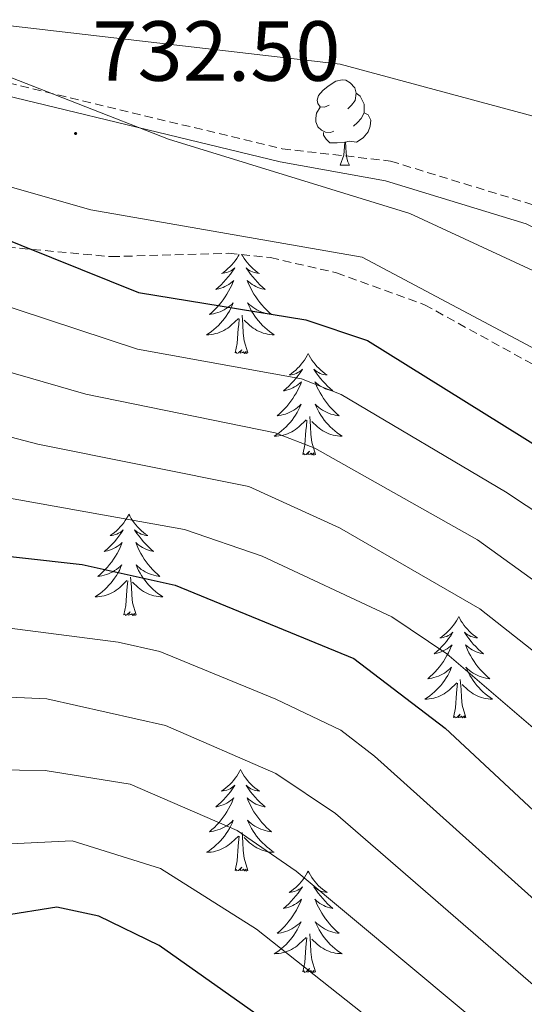
# Model space of a CAD drawing. Units: metres. Extents: x 613308 to 617812, y 4733597 to 4736641.
# Drawn here: x 617186 to 617245, y 4734165 to 4734280 of the extents above; entities that cross this region are included whole.
import ezdxf
from ezdxf.enums import TextEntityAlignment as Align

# ---------------------------------------------------------------- set-up
doc = ezdxf.new("R2010")
doc.units = ezdxf.units.M
doc.header["$MEASUREMENT"] = 0
doc.linetypes.add('TRAZOSX2', pattern=[1.5, 1, -0.5])
for name, color, linetype, lineweight in [('Carátula', 7, 'Continuous', 5), ('Level 1', 19, 'Continuous', 0), ('Level 21', 19, 'Continuous', 0), ('Level 35', 92, 'TRAZOSX2', 0), ('Level 36', 19, 'Continuous', 40), ('Level 4', 36, 'Continuous', 30), ('Level 41', 19, 'Continuous', 0), ('Level 5', 36, 'Continuous', 0), ('Level 7', 19, 'Continuous', 0)]:
    doc.layers.add(name, color=color, linetype=linetype, lineweight=lineweight)
doc.styles.add('Arial', font='ARIAL.TTF', dxfattribs={"height": 0.2})

# ---------------------------------------------------------------- blocks, each defined once
blk = doc.blocks.new('5PATER')
at = {"layer": 'Carátula', "linetype": 'Continuous', "lineweight": 5}
h = blk.add_hatch(color=250, dxfattribs=at)
edge = h.paths.add_edge_path()
edge.add_ellipse((0, 0), major_axis=(-1.33, -1.34), ratio=0.999422, start_angle=0, end_angle=360)

msp = doc.modelspace()

# ---------------------------------------------------------------- linework, layer by layer
at = {"layer": 'Level 1', "color": 19, "linetype": 'Continuous', "lineweight": 0, "ltscale": 0.5}
msp.add_polyline3d([(617641.88, 4734080.88, 744.44), (617608.22, 4734096.33, 741.59), (617557.84, 4734119.52, 740.38), (617503.13, 4734143.39, 737.39), (617462.11, 4734162.31, 739.62), (617426.45, 4734179.8, 736.92), (617396.37, 4734191.3, 735.95), (617352.33, 4734208.76, 735.52), (617303.29, 4734228.16, 735.36), (617277.68, 4734238.6, 735.39), (617248.87, 4734249.74, 732.6), (617231.69, 4734257.68, 730.85), (617203.32, 4734266.41, 729.63), (617171.44, 4734278.89, 729.25), (617139.15, 4734292.76, 726.24), (617107, 4734306.26, 722.62), (617094, 4734307.1, 723.01)], dxfattribs=at)
at = {"layer": 'Level 21', "color": 19, "linetype": 'TRAZOSX2', "lineweight": 0}
msp.add_polyline3d([(617172.81, 4734275.82, 730.01), (617216.7, 4734265.29, 729.39), (617229.44, 4734263.84, 730.83), (617246.33, 4734258.66, 732.57), (617256.03, 4734253.95, 734.31), (617269.77, 4734248.48, 734.88), (617286.31, 4734241.35, 735.78)], dxfattribs=at)
at = {"layer": 'Level 21', "color": 19, "linetype": 'Continuous', "lineweight": 0}
msp.add_polyline3d([(617285.23, 4734239.2, 735.99), (617268.83, 4734246.28, 735.6), (617254.99, 4734251.78, 735.02), (617245.37, 4734256.46, 733.29), (617228.83, 4734261.52, 731.55), (617216.47, 4734263.75, 731.36), (617172.01, 4734274.48, 730.01)], dxfattribs=at)
at = {"layer": 'Level 35', "color": 92, "linetype": 'TRAZOSX2', "lineweight": 0}
msp.add_polyline3d([(617181.35, 4734254, 723.37), (617196.59, 4734252.62, 725.46), (617210.39, 4734253.01, 726.11), (617215.31, 4734252.5, 726.78), (617223.09, 4734250.72, 727.07), (617233.44, 4734246.96, 728.17), (617249.45, 4734238.16, 730.35), (617269.42, 4734227.52, 730.7), (617277.69, 4734222.74, 731.51), (617282.48, 4734219.5, 731.12), (617286.14, 4734216.23, 730.2), (617289.76, 4734211, 728.61), (617290.67, 4734206.63, 726.34), (617292.27, 4734197.07, 723.4), (617296.27, 4734180.44, 716.96)], dxfattribs=at)
at = {"layer": 'Level 36', "color": 92, "linetype": 'Continuous', "lineweight": 0}
for points in [[(617222.2, 4734270.43, 0.01), (617221.67, 4734270.16, 0.01), (617221.14, 4734270.22, 0.01), (617220.87, 4734270.59, 0.01), (617220.82, 4734271.01, 0.01), (617220.98, 4734271.53, 0.01), (617221.46, 4734272.13, 0.01), (617222.09, 4734272.66, 0.01), (617222.99, 4734273.24, 0.01), (617223.74, 4734273.4, 0.01), (617224.16, 4734273.35, 0.01), (617224.69, 4734273.03, 0.01), (617225.22, 4734272.45, 0.01), (617225.38, 4734271.81, 0.01), (617225.27, 4734270.96, 0.01), (617224.85, 4734270.43, 0.01), (617224.43, 4734270, 0.01)], [(617225.38, 4734271.81, 0.01), (617225.86, 4734271.49, 0.01), (617226.17, 4734270.85, 0.01), (617226.33, 4734270.53, 0.01), (617226.33, 4734269.95, 0.01), (617226.33, 4734269.53, 0.01), (617225.96, 4734268.84, 0.01), (617225.54, 4734268.36, 0.01), (617225.06, 4734267.94, 0.01)], [(617222.78, 4734267.35, 0.01), (617222.36, 4734267.19, 0.01), (617221.77, 4734267.25, 0.01), (617221.3, 4734267.46, 0.01), (617220.87, 4734267.88, 0.01), (617220.66, 4734268.47, 0.01), (617220.66, 4734268.89, 0.01), (617220.71, 4734269.47, 0.01), (617221.14, 4734270.16, 0.01)], [(617226.33, 4734269.53, 0.01), (617226.79, 4734269.28, 0.01), (617227.13, 4734268.66, 0.01), (617227.02, 4734267.94, 0.01), (617226.81, 4734267.3, 0.01), (617226.23, 4734266.56, 0.01), (617225.43, 4734266.08, 0.01), (617224.58, 4734266.18, 0.01), (617224.15, 4734266.05, 0.01)], [(617224.04, 4734266.05, 0.01), (617223.15, 4734265.97, 0.01), (617222.31, 4734265.97, 0.01), (617221.88, 4734266.4, 0.01), (617221.56, 4734266.87, 0.01), (617221.56, 4734267.19, 0.01)], [(617223.5, 4734263.37, 0.01), (617223.93, 4734264.53, 0.01), (617224.04, 4734266.05, 0.01), (617224.15, 4734266.05, 0.01), (617224.19, 4734265.47, 0.01), (617224.22, 4734264.78, 0.01), (617224.29, 4734264.17, 0.01), (617224.41, 4734263.77, 0.01), (617224.62, 4734263.37, 0.01)], [(617223.5, 4734263.37, 0.01), (617224.62, 4734263.37, 0.01)], [(617211.65, 4734252.88, 0.01), (617211.52, 4734252.66, 0.01), (617211.36, 4734252.39, 0.01), (617211.17, 4734252.14, 0.01), (617210.98, 4734251.89, 0.01), (617210.77, 4734251.65, 0.01), (617210.55, 4734251.42, 0.01), (617210.32, 4734251.21, 0.01), (617210.08, 4734251, 0.01), (617209.83, 4734250.81, 0.01), (617209.57, 4734250.64, 0.01), (617209.77, 4734250.66, 0.01), (617209.97, 4734250.7, 0.01), (617210.17, 4734250.75, 0.01), (617210.37, 4734250.82, 0.01), (617210.56, 4734250.91, 0.01), (617210.74, 4734251, 0.01), (617210.91, 4734251.12, 0.01), (617211.12, 4734251.31, 0.01), (617211.08, 4734251.24, 0.01), (617210.85, 4734250.9, 0.01), (617210.6, 4734250.56, 0.01), (617210.35, 4734250.24, 0.01), (617210.08, 4734249.92, 0.01), (617209.8, 4734249.62, 0.01), (617209.51, 4734249.32, 0.01), (617209.21, 4734249.04, 0.01), (617208.89, 4734248.77, 0.01), (617209.02, 4734248.79, 0.01), (617209.26, 4734248.85, 0.01), (617209.5, 4734248.92, 0.01), (617209.74, 4734249.01, 0.01), (617209.97, 4734249.11, 0.01), (617210.19, 4734249.23, 0.01), (617210.41, 4734249.36, 0.01), (617210.62, 4734249.51, 0.01), (617210.81, 4734249.66, 0.01), (617211, 4734249.83, 0.01), (617210.91, 4734249.61, 0.01), (617210.76, 4734249.25, 0.01), (617210.59, 4734248.9, 0.01), (617210.4, 4734248.55, 0.01), (617210.2, 4734248.21, 0.01), (617209.99, 4734247.88, 0.01), (617209.76, 4734247.56, 0.01), (617209.52, 4734247.24, 0.01), (617209.27, 4734246.94, 0.01), (617209.01, 4734246.65, 0.01), (617208.73, 4734246.37, 0.01), (617208.45, 4734246.1, 0.01), (617208.15, 4734245.84, 0.01), (617208.35, 4734245.86, 0.01), (617208.61, 4734245.91, 0.01), (617208.87, 4734245.98, 0.01), (617209.13, 4734246.05, 0.01), (617209.39, 4734246.15, 0.01), (617209.64, 4734246.26, 0.01), (617209.88, 4734246.38, 0.01), (617210.11, 4734246.52, 0.01), (617210.34, 4734246.67, 0.01), (617210.55, 4734246.83, 0.01), (617210.76, 4734247.01, 0.01), (617210.95, 4734247.2, 0.01), (617210.81, 4734246.87, 0.01), (617210.66, 4734246.55, 0.01)], [(617211.95, 4734252.85, 0.01), (617212.06, 4734252.66, 0.01), (617212.22, 4734252.39, 0.01), (617212.41, 4734252.14, 0.01), (617212.6, 4734251.89, 0.01), (617212.81, 4734251.65, 0.01), (617213.03, 4734251.42, 0.01), (617213.26, 4734251.21, 0.01), (617213.5, 4734251, 0.01), (617213.75, 4734250.81, 0.01), (617214.01, 4734250.64, 0.01), (617213.81, 4734250.66, 0.01), (617213.61, 4734250.7, 0.01), (617213.41, 4734250.75, 0.01), (617213.21, 4734250.82, 0.01), (617213.02, 4734250.91, 0.01), (617212.84, 4734251, 0.01), (617212.67, 4734251.12, 0.01), (617212.46, 4734251.31, 0.01), (617212.5, 4734251.24, 0.01), (617212.73, 4734250.9, 0.01), (617212.98, 4734250.56, 0.01), (617213.23, 4734250.24, 0.01), (617213.5, 4734249.92, 0.01), (617213.78, 4734249.61, 0.01), (617214.07, 4734249.32, 0.01), (617214.37, 4734249.04, 0.01), (617214.69, 4734248.77, 0.01), (617214.56, 4734248.79, 0.01), (617214.32, 4734248.85, 0.01), (617214.08, 4734248.92, 0.01), (617213.84, 4734249.01, 0.01), (617213.61, 4734249.11, 0.01), (617213.39, 4734249.23, 0.01), (617213.17, 4734249.36, 0.01), (617212.96, 4734249.51, 0.01), (617212.77, 4734249.66, 0.01), (617212.58, 4734249.83, 0.01), (617212.67, 4734249.61, 0.01), (617212.82, 4734249.25, 0.01), (617212.99, 4734248.9, 0.01), (617213.18, 4734248.55, 0.01), (617213.38, 4734248.21, 0.01), (617213.59, 4734247.88, 0.01), (617213.82, 4734247.56, 0.01), (617214.06, 4734247.24, 0.01), (617214.31, 4734246.94, 0.01), (617214.57, 4734246.65, 0.01), (617214.85, 4734246.37, 0.01), (617215.13, 4734246.1, 0.01), (617215.43, 4734245.84, 0.01), (617215.23, 4734245.86, 0.01), (617214.97, 4734245.91, 0.01), (617214.71, 4734245.97, 0.01), (617214.45, 4734246.05, 0.01), (617214.19, 4734246.15, 0.01), (617213.94, 4734246.26, 0.01), (617213.7, 4734246.38, 0.01), (617213.47, 4734246.52, 0.01), (617213.24, 4734246.67, 0.01), (617213.03, 4734246.83, 0.01), (617212.82, 4734247.01, 0.01), (617212.63, 4734247.2, 0.01), (617212.77, 4734246.87, 0.01), (617212.92, 4734246.55, 0.01)], [(617210.66, 4734246.55, 0.01), (617210.49, 4734246.23, 0.01), (617210.31, 4734245.93, 0.01), (617210.11, 4734245.63, 0.01), (617209.9, 4734245.34, 0.01), (617209.68, 4734245.06, 0.01), (617209.44, 4734244.8, 0.01), (617209.19, 4734244.54, 0.01), (617208.94, 4734244.29, 0.01), (617208.67, 4734244.06, 0.01), (617208.39, 4734243.84, 0.01), (617208.1, 4734243.63, 0.01), (617207.81, 4734243.44, 0.01), (617208.07, 4734243.45, 0.01), (617208.34, 4734243.47, 0.01), (617208.6, 4734243.51, 0.01), (617208.86, 4734243.57, 0.01), (617209.11, 4734243.64, 0.01), (617209.36, 4734243.73, 0.01), (617209.61, 4734243.83, 0.01), (617209.85, 4734243.95, 0.01), (617210.08, 4734244.08, 0.01), (617210.3, 4734244.22, 0.01), (617210.51, 4734244.38, 0.01), (617210.71, 4734244.55, 0.01), (617211.56, 4734245.35, 0.01)], [(617212.92, 4734246.55, 0.01), (617213.09, 4734246.23, 0.01), (617213.27, 4734245.93, 0.01), (617213.47, 4734245.63, 0.01), (617213.68, 4734245.34, 0.01), (617213.9, 4734245.06, 0.01), (617214.14, 4734244.8, 0.01), (617214.39, 4734244.54, 0.01), (617214.64, 4734244.29, 0.01), (617214.91, 4734244.06, 0.01), (617215.19, 4734243.84, 0.01), (617215.48, 4734243.63, 0.01), (617215.77, 4734243.44, 0.01), (617215.51, 4734243.45, 0.01), (617215.24, 4734243.47, 0.01), (617214.98, 4734243.51, 0.01), (617214.72, 4734243.57, 0.01), (617214.47, 4734243.64, 0.01), (617214.22, 4734243.73, 0.01), (617213.97, 4734243.83, 0.01), (617213.73, 4734243.95, 0.01), (617213.5, 4734244.08, 0.01), (617213.28, 4734244.22, 0.01), (617213.07, 4734244.38, 0.01), (617212.87, 4734244.55, 0.01), (617212.21, 4734245.17, 0.01)], [(617212.64, 4734241.3, 0.01), (617212.21, 4734242.74, 0.01), (617212.12, 4734243.64, 0.01), (617212.07, 4734244.59, 0.01), (617211.97, 4734245.76, 0.01)], [(617211.17, 4734241.3, 0.01), (617211.42, 4734242.42, 0.01), (617211.53, 4734244.16, 0.01), (617211.58, 4734244.6, 0.01), (617211.64, 4734245.32, 0.01)], [(617212.64, 4734241.3, 0.01), (617212.47, 4734241.23, 0.01), (617212.45, 4734241.47, 0.01), (617212.26, 4734241.25, 0.01), (617212.14, 4734241.45, 0.01), (617212.02, 4734241.34, 0.01), (617211.75, 4734241.29, 0.01), (617211.94, 4734241.68, 0.01), (617211.56, 4734241.3, 0.01), (617211.37, 4734241.25, 0.01), (617211.33, 4734241.41, 0.01), (617211.17, 4734241.3, 0.01)], [(617219.75, 4734241.23, 0.01), (617219.64, 4734241.01, 0.01), (617219.48, 4734240.74, 0.01), (617219.32, 4734240.47, 0.01), (617219.13, 4734240.22, 0.01), (617218.94, 4734239.97, 0.01), (617218.73, 4734239.73, 0.01), (617218.51, 4734239.5, 0.01), (617218.28, 4734239.29, 0.01), (617218.04, 4734239.08, 0.01), (617217.79, 4734238.89, 0.01), (617217.53, 4734238.72, 0.01), (617217.73, 4734238.74, 0.01), (617217.93, 4734238.78, 0.01), (617218.13, 4734238.83, 0.01), (617218.33, 4734238.9, 0.01), (617218.52, 4734238.99, 0.01), (617218.7, 4734239.08, 0.01), (617218.87, 4734239.2, 0.01), (617219.08, 4734239.39, 0.01), (617219.04, 4734239.32, 0.01), (617218.81, 4734238.98, 0.01), (617218.56, 4734238.64, 0.01), (617218.31, 4734238.32, 0.01), (617218.04, 4734238, 0.01), (617217.76, 4734237.7, 0.01), (617217.47, 4734237.4, 0.01), (617217.17, 4734237.12, 0.01), (617216.85, 4734236.85, 0.01), (617216.98, 4734236.87, 0.01), (617217.22, 4734236.93, 0.01), (617217.46, 4734237, 0.01), (617217.7, 4734237.09, 0.01), (617217.93, 4734237.19, 0.01), (617218.15, 4734237.31, 0.01), (617218.37, 4734237.44, 0.01), (617218.58, 4734237.59, 0.01), (617218.77, 4734237.74, 0.01), (617218.96, 4734237.91, 0.01), (617218.87, 4734237.69, 0.01), (617218.72, 4734237.33, 0.01), (617218.55, 4734236.98, 0.01), (617218.36, 4734236.63, 0.01), (617218.16, 4734236.29, 0.01), (617217.95, 4734235.96, 0.01), (617217.72, 4734235.64, 0.01), (617217.48, 4734235.32, 0.01), (617217.23, 4734235.02, 0.01), (617216.97, 4734234.73, 0.01), (617216.69, 4734234.45, 0.01), (617216.41, 4734234.18, 0.01), (617216.11, 4734233.92, 0.01), (617216.31, 4734233.94, 0.01), (617216.57, 4734233.99, 0.01), (617216.83, 4734234.06, 0.01), (617217.09, 4734234.13, 0.01), (617217.35, 4734234.23, 0.01), (617217.6, 4734234.34, 0.01), (617217.84, 4734234.46, 0.01), (617218.07, 4734234.6, 0.01), (617218.3, 4734234.75, 0.01), (617218.51, 4734234.91, 0.01), (617218.72, 4734235.09, 0.01), (617218.91, 4734235.28, 0.01), (617218.77, 4734234.95, 0.01)], [(617219.75, 4734241.23, 0.01), (617219.86, 4734241.01, 0.01), (617220.02, 4734240.74, 0.01), (617220.18, 4734240.47, 0.01), (617220.37, 4734240.22, 0.01), (617220.56, 4734239.97, 0.01), (617220.77, 4734239.73, 0.01), (617220.99, 4734239.5, 0.01), (617221.22, 4734239.29, 0.01), (617221.46, 4734239.08, 0.01), (617221.71, 4734238.89, 0.01), (617221.97, 4734238.72, 0.01), (617221.77, 4734238.74, 0.01), (617221.57, 4734238.78, 0.01), (617221.37, 4734238.83, 0.01), (617221.17, 4734238.9, 0.01), (617220.98, 4734238.99, 0.01), (617220.8, 4734239.08, 0.01), (617220.63, 4734239.2, 0.01), (617220.42, 4734239.39, 0.01), (617220.46, 4734239.32, 0.01), (617220.69, 4734238.98, 0.01), (617220.94, 4734238.64, 0.01), (617221.19, 4734238.32, 0.01), (617221.46, 4734238, 0.01), (617221.74, 4734237.7, 0.01), (617222.03, 4734237.4, 0.01), (617222.33, 4734237.12, 0.01), (617222.65, 4734236.85, 0.01), (617222.52, 4734236.87, 0.01), (617222.28, 4734236.93, 0.01), (617222.04, 4734237, 0.01), (617221.8, 4734237.09, 0.01), (617221.57, 4734237.19, 0.01), (617221.35, 4734237.31, 0.01), (617221.13, 4734237.44, 0.01), (617220.92, 4734237.59, 0.01), (617220.73, 4734237.74, 0.01), (617220.54, 4734237.91, 0.01), (617220.63, 4734237.69, 0.01), (617220.78, 4734237.33, 0.01), (617220.95, 4734236.98, 0.01), (617221.14, 4734236.63, 0.01), (617221.34, 4734236.29, 0.01), (617221.55, 4734235.96, 0.01), (617221.78, 4734235.64, 0.01), (617222.02, 4734235.32, 0.01), (617222.27, 4734235.02, 0.01), (617222.53, 4734234.73, 0.01), (617222.81, 4734234.45, 0.01), (617223.09, 4734234.18, 0.01), (617223.39, 4734233.92, 0.01), (617223.19, 4734233.94, 0.01), (617222.93, 4734233.99, 0.01), (617222.67, 4734234.06, 0.01), (617222.41, 4734234.13, 0.01), (617222.15, 4734234.23, 0.01), (617221.9, 4734234.34, 0.01), (617221.66, 4734234.46, 0.01), (617221.43, 4734234.6, 0.01), (617221.2, 4734234.75, 0.01), (617220.99, 4734234.91, 0.01), (617220.78, 4734235.09, 0.01), (617220.59, 4734235.28, 0.01), (617220.73, 4734234.95, 0.01)], [(617218.77, 4734234.95, 0.01), (617218.62, 4734234.63, 0.01), (617218.45, 4734234.31, 0.01), (617218.27, 4734234.01, 0.01), (617218.07, 4734233.71, 0.01), (617217.86, 4734233.42, 0.01), (617217.64, 4734233.14, 0.01), (617217.4, 4734232.88, 0.01), (617217.15, 4734232.62, 0.01), (617216.9, 4734232.37, 0.01), (617216.63, 4734232.14, 0.01), (617216.35, 4734231.92, 0.01), (617216.06, 4734231.71, 0.01), (617215.77, 4734231.52, 0.01), (617216.03, 4734231.53, 0.01), (617216.3, 4734231.55, 0.01), (617216.56, 4734231.59, 0.01), (617216.82, 4734231.65, 0.01), (617217.07, 4734231.72, 0.01), (617217.32, 4734231.81, 0.01), (617217.57, 4734231.91, 0.01), (617217.81, 4734232.03, 0.01), (617218.04, 4734232.16, 0.01), (617218.26, 4734232.3, 0.01), (617218.47, 4734232.46, 0.01), (617218.67, 4734232.63, 0.01), (617219.52, 4734233.43, 0.01)], [(617220.73, 4734234.95, 0.01), (617220.88, 4734234.63, 0.01), (617221.05, 4734234.31, 0.01), (617221.23, 4734234.01, 0.01), (617221.43, 4734233.71, 0.01), (617221.64, 4734233.42, 0.01), (617221.86, 4734233.14, 0.01), (617222.1, 4734232.88, 0.01), (617222.35, 4734232.62, 0.01), (617222.6, 4734232.37, 0.01), (617222.87, 4734232.14, 0.01), (617223.15, 4734231.92, 0.01), (617223.44, 4734231.71, 0.01), (617223.73, 4734231.52, 0.01), (617223.46, 4734231.53, 0.01), (617223.2, 4734231.55, 0.01), (617222.94, 4734231.59, 0.01), (617222.68, 4734231.65, 0.01), (617222.43, 4734231.72, 0.01), (617222.17, 4734231.81, 0.01), (617221.93, 4734231.91, 0.01), (617221.69, 4734232.03, 0.01), (617221.46, 4734232.16, 0.01), (617221.24, 4734232.3, 0.01), (617221.03, 4734232.46, 0.01), (617220.83, 4734232.63, 0.01), (617220.17, 4734233.25, 0.01)], [(617220.6, 4734229.38, 0.01), (617220.17, 4734230.82, 0.01), (617220.08, 4734231.73, 0.01), (617220.03, 4734232.68, 0.01), (617219.93, 4734233.84, 0.01)], [(617219.13, 4734229.38, 0.01), (617219.37, 4734230.5, 0.01), (617219.49, 4734232.24, 0.01), (617219.54, 4734232.68, 0.01), (617219.6, 4734233.4, 0.01)], [(617220.6, 4734229.38, 0.01), (617220.43, 4734229.31, 0.01), (617220.41, 4734229.55, 0.01), (617220.22, 4734229.33, 0.01), (617220.1, 4734229.53, 0.01), (617219.97, 4734229.43, 0.01), (617219.71, 4734229.37, 0.01), (617219.9, 4734229.76, 0.01), (617219.52, 4734229.38, 0.01), (617219.33, 4734229.33, 0.01), (617219.29, 4734229.49, 0.01), (617219.13, 4734229.38, 0.01)], [(617198.68, 4734222.37, 0.01), (617198.57, 4734222.15, 0.01), (617198.41, 4734221.87, 0.01), (617198.25, 4734221.61, 0.01), (617198.07, 4734221.35, 0.01), (617197.87, 4734221.1, 0.01), (617197.66, 4734220.86, 0.01), (617197.45, 4734220.64, 0.01), (617197.21, 4734220.42, 0.01), (617196.97, 4734220.22, 0.01), (617196.72, 4734220.03, 0.01), (617196.46, 4734219.85, 0.01), (617196.66, 4734219.87, 0.01), (617196.87, 4734219.91, 0.01), (617197.07, 4734219.96, 0.01), (617197.26, 4734220.03, 0.01), (617197.45, 4734220.12, 0.01), (617197.63, 4734220.22, 0.01), (617197.8, 4734220.33, 0.01), (617198.01, 4734220.52, 0.01), (617197.97, 4734220.46, 0.01), (617197.74, 4734220.11, 0.01), (617197.49, 4734219.78, 0.01), (617197.24, 4734219.45, 0.01), (617196.97, 4734219.13, 0.01), (617196.69, 4734218.83, 0.01), (617196.4, 4734218.53, 0.01), (617196.1, 4734218.25, 0.01), (617195.78, 4734217.98, 0.01), (617195.91, 4734218, 0.01), (617196.15, 4734218.06, 0.01), (617196.39, 4734218.13, 0.01), (617196.63, 4734218.22, 0.01), (617196.86, 4734218.32, 0.01), (617197.09, 4734218.44, 0.01), (617197.3, 4734218.57, 0.01), (617197.51, 4734218.72, 0.01), (617197.71, 4734218.88, 0.01), (617197.89, 4734219.05, 0.01), (617197.8, 4734218.82, 0.01), (617197.65, 4734218.46, 0.01), (617197.48, 4734218.11, 0.01), (617197.29, 4734217.76, 0.01), (617197.09, 4734217.42, 0.01), (617196.88, 4734217.09, 0.01), (617196.65, 4734216.77, 0.01), (617196.41, 4734216.46, 0.01), (617196.16, 4734216.15, 0.01), (617195.9, 4734215.86, 0.01), (617195.62, 4734215.58, 0.01), (617195.34, 4734215.31, 0.01), (617195.04, 4734215.05, 0.01), (617195.24, 4734215.08, 0.01), (617195.5, 4734215.12, 0.01), (617195.77, 4734215.19, 0.01), (617196.03, 4734215.27, 0.01), (617196.28, 4734215.36, 0.01), (617196.53, 4734215.47, 0.01), (617196.77, 4734215.59, 0.01), (617197, 4734215.73, 0.01), (617197.23, 4734215.88, 0.01), (617197.44, 4734216.04, 0.01), (617197.65, 4734216.22, 0.01), (617197.85, 4734216.41, 0.01), (617197.7, 4734216.08, 0.01)], [(617198.68, 4734222.37, 0.01), (617198.79, 4734222.15, 0.01), (617198.95, 4734221.87, 0.01), (617199.11, 4734221.61, 0.01), (617199.3, 4734221.35, 0.01), (617199.49, 4734221.1, 0.01), (617199.7, 4734220.86, 0.01), (617199.92, 4734220.64, 0.01), (617200.15, 4734220.42, 0.01), (617200.39, 4734220.22, 0.01), (617200.64, 4734220.03, 0.01), (617200.9, 4734219.85, 0.01), (617200.7, 4734219.87, 0.01), (617200.5, 4734219.91, 0.01), (617200.3, 4734219.96, 0.01), (617200.1, 4734220.03, 0.01), (617199.91, 4734220.12, 0.01), (617199.73, 4734220.22, 0.01), (617199.56, 4734220.33, 0.01), (617199.35, 4734220.52, 0.01), (617199.39, 4734220.46, 0.01), (617199.62, 4734220.11, 0.01), (617199.87, 4734219.78, 0.01), (617200.12, 4734219.45, 0.01), (617200.39, 4734219.13, 0.01), (617200.67, 4734218.83, 0.01), (617200.96, 4734218.53, 0.01), (617201.27, 4734218.25, 0.01), (617201.58, 4734217.98, 0.01), (617201.45, 4734218, 0.01), (617201.21, 4734218.06, 0.01), (617200.97, 4734218.13, 0.01), (617200.73, 4734218.22, 0.01), (617200.5, 4734218.32, 0.01), (617200.28, 4734218.44, 0.01), (617200.06, 4734218.57, 0.01), (617199.85, 4734218.72, 0.01), (617199.66, 4734218.88, 0.01), (617199.47, 4734219.05, 0.01), (617199.56, 4734218.82, 0.01), (617199.71, 4734218.46, 0.01), (617199.89, 4734218.11, 0.01), (617200.07, 4734217.76, 0.01), (617200.27, 4734217.42, 0.01), (617200.48, 4734217.09, 0.01), (617200.71, 4734216.77, 0.01), (617200.95, 4734216.46, 0.01), (617201.2, 4734216.15, 0.01), (617201.46, 4734215.86, 0.01), (617201.74, 4734215.58, 0.01), (617202.03, 4734215.31, 0.01), (617202.32, 4734215.05, 0.01), (617202.13, 4734215.08, 0.01), (617201.86, 4734215.12, 0.01), (617201.6, 4734215.19, 0.01), (617201.34, 4734215.27, 0.01), (617201.08, 4734215.36, 0.01), (617200.83, 4734215.47, 0.01), (617200.59, 4734215.59, 0.01), (617200.36, 4734215.73, 0.01), (617200.13, 4734215.88, 0.01), (617199.92, 4734216.04, 0.01), (617199.71, 4734216.22, 0.01), (617199.52, 4734216.41, 0.01), (617199.66, 4734216.08, 0.01)], [(617197.7, 4734216.08, 0.01), (617197.55, 4734215.76, 0.01), (617197.38, 4734215.45, 0.01), (617197.2, 4734215.14, 0.01), (617197, 4734214.84, 0.01), (617196.79, 4734214.56, 0.01), (617196.57, 4734214.28, 0.01), (617196.33, 4734214.01, 0.01), (617196.09, 4734213.75, 0.01), (617195.83, 4734213.51, 0.01), (617195.56, 4734213.27, 0.01), (617195.28, 4734213.05, 0.01), (617194.99, 4734212.84, 0.01), (617194.7, 4734212.65, 0.01), (617194.97, 4734212.66, 0.01), (617195.23, 4734212.68, 0.01), (617195.49, 4734212.73, 0.01), (617195.75, 4734212.78, 0.01), (617196.01, 4734212.86, 0.01), (617196.25, 4734212.94, 0.01), (617196.5, 4734213.04, 0.01), (617196.74, 4734213.16, 0.01), (617196.97, 4734213.29, 0.01), (617197.19, 4734213.44, 0.01), (617197.4, 4734213.6, 0.01), (617197.61, 4734213.76, 0.01), (617198.45, 4734214.56, 0.01)], [(617199.66, 4734216.08, 0.01), (617199.81, 4734215.76, 0.01), (617199.98, 4734215.45, 0.01), (617200.17, 4734215.14, 0.01), (617200.36, 4734214.84, 0.01), (617200.57, 4734214.56, 0.01), (617200.79, 4734214.28, 0.01), (617201.03, 4734214.01, 0.01), (617201.28, 4734213.75, 0.01), (617201.53, 4734213.51, 0.01), (617201.8, 4734213.27, 0.01), (617202.08, 4734213.05, 0.01), (617202.37, 4734212.84, 0.01), (617202.66, 4734212.65, 0.01), (617202.4, 4734212.66, 0.01), (617202.13, 4734212.68, 0.01), (617201.87, 4734212.73, 0.01), (617201.61, 4734212.78, 0.01), (617201.36, 4734212.86, 0.01), (617201.11, 4734212.94, 0.01), (617200.86, 4734213.04, 0.01), (617200.63, 4734213.16, 0.01), (617200.39, 4734213.29, 0.01), (617200.17, 4734213.44, 0.01), (617199.96, 4734213.6, 0.01), (617199.76, 4734213.76, 0.01), (617199.1, 4734214.38, 0.01)], [(617198.06, 4734210.52, 0.01), (617198.31, 4734211.63, 0.01), (617198.42, 4734213.38, 0.01), (617198.47, 4734213.81, 0.01), (617198.53, 4734214.53, 0.01)], [(617199.53, 4734210.52, 0.01), (617199.1, 4734211.96, 0.01), (617199.01, 4734212.86, 0.01), (617198.97, 4734213.81, 0.01), (617198.86, 4734214.97, 0.01)], [(617199.53, 4734210.52, 0.01), (617199.36, 4734210.45, 0.01), (617199.34, 4734210.69, 0.01), (617199.15, 4734210.46, 0.01), (617199.03, 4734210.67, 0.01), (617198.91, 4734210.56, 0.01), (617198.64, 4734210.5, 0.01), (617198.83, 4734210.9, 0.01), (617198.45, 4734210.52, 0.01), (617198.26, 4734210.46, 0.01), (617198.22, 4734210.63, 0.01), (617198.06, 4734210.52, 0.01)], [(617237.45, 4734210.34, 0.01), (617237.34, 4734210.12, 0.01), (617237.18, 4734209.85, 0.01), (617237.01, 4734209.58, 0.01), (617236.83, 4734209.32, 0.01), (617236.64, 4734209.08, 0.01), (617236.43, 4734208.84, 0.01), (617236.21, 4734208.61, 0.01), (617235.98, 4734208.4, 0.01), (617235.74, 4734208.19, 0.01), (617235.49, 4734208, 0.01), (617235.23, 4734207.82, 0.01), (617235.43, 4734207.85, 0.01), (617235.63, 4734207.88, 0.01), (617235.83, 4734207.94, 0.01), (617236.03, 4734208.01, 0.01), (617236.21, 4734208.09, 0.01), (617236.4, 4734208.19, 0.01), (617236.57, 4734208.3, 0.01), (617236.77, 4734208.5, 0.01), (617236.73, 4734208.43, 0.01), (617236.5, 4734208.08, 0.01), (617236.26, 4734207.75, 0.01), (617236.01, 4734207.42, 0.01), (617235.74, 4734207.11, 0.01), (617235.46, 4734206.8, 0.01), (617235.17, 4734206.51, 0.01), (617234.86, 4734206.22, 0.01), (617234.55, 4734205.95, 0.01), (617234.67, 4734205.98, 0.01), (617234.92, 4734206.04, 0.01), (617235.16, 4734206.11, 0.01), (617235.4, 4734206.2, 0.01), (617235.63, 4734206.3, 0.01), (617235.85, 4734206.42, 0.01), (617236.07, 4734206.55, 0.01), (617236.27, 4734206.69, 0.01), (617236.47, 4734206.85, 0.01), (617236.66, 4734207.02, 0.01), (617236.57, 4734206.8, 0.01), (617236.41, 4734206.44, 0.01), (617236.24, 4734206.08, 0.01), (617236.06, 4734205.74, 0.01), (617235.86, 4734205.4, 0.01), (617235.65, 4734205.06, 0.01), (617235.42, 4734204.74, 0.01), (617235.18, 4734204.43, 0.01), (617234.93, 4734204.13, 0.01), (617234.67, 4734203.84, 0.01), (617234.39, 4734203.56, 0.01), (617234.1, 4734203.28, 0.01), (617233.81, 4734203.03, 0.01), (617234, 4734203.05, 0.01), (617234.27, 4734203.1, 0.01), (617234.53, 4734203.16, 0.01), (617234.79, 4734203.24, 0.01), (617235.05, 4734203.34, 0.01), (617235.29, 4734203.44, 0.01), (617235.53, 4734203.57, 0.01), (617235.77, 4734203.7, 0.01), (617235.99, 4734203.85, 0.01), (617236.21, 4734204.02, 0.01), (617236.42, 4734204.19, 0.01), (617236.61, 4734204.38, 0.01), (617236.47, 4734204.06, 0.01)], [(617237.45, 4734210.34, 0.01), (617237.56, 4734210.12, 0.01), (617237.71, 4734209.85, 0.01), (617237.88, 4734209.58, 0.01), (617238.06, 4734209.32, 0.01), (617238.26, 4734209.08, 0.01), (617238.46, 4734208.84, 0.01), (617238.68, 4734208.61, 0.01), (617238.91, 4734208.4, 0.01), (617239.15, 4734208.19, 0.01), (617239.4, 4734208, 0.01), (617239.66, 4734207.82, 0.01), (617239.47, 4734207.85, 0.01), (617239.26, 4734207.88, 0.01), (617239.06, 4734207.94, 0.01), (617238.87, 4734208.01, 0.01), (617238.68, 4734208.09, 0.01), (617238.5, 4734208.19, 0.01), (617238.32, 4734208.3, 0.01), (617238.12, 4734208.5, 0.01), (617238.16, 4734208.43, 0.01), (617238.39, 4734208.08, 0.01), (617238.63, 4734207.75, 0.01), (617238.89, 4734207.42, 0.01), (617239.16, 4734207.11, 0.01), (617239.44, 4734206.8, 0.01), (617239.73, 4734206.51, 0.01), (617240.03, 4734206.22, 0.01), (617240.35, 4734205.95, 0.01), (617240.22, 4734205.98, 0.01), (617239.97, 4734206.04, 0.01), (617239.73, 4734206.11, 0.01), (617239.5, 4734206.2, 0.01), (617239.27, 4734206.3, 0.01), (617239.04, 4734206.42, 0.01), (617238.83, 4734206.55, 0.01), (617238.62, 4734206.69, 0.01), (617238.42, 4734206.85, 0.01), (617238.24, 4734207.02, 0.01), (617238.32, 4734206.8, 0.01), (617238.48, 4734206.44, 0.01), (617238.65, 4734206.08, 0.01), (617238.84, 4734205.74, 0.01), (617239.04, 4734205.4, 0.01), (617239.25, 4734205.06, 0.01), (617239.47, 4734204.74, 0.01), (617239.71, 4734204.43, 0.01), (617239.97, 4734204.13, 0.01), (617240.23, 4734203.84, 0.01), (617240.5, 4734203.56, 0.01), (617240.79, 4734203.28, 0.01), (617241.09, 4734203.03, 0.01), (617240.89, 4734203.05, 0.01), (617240.63, 4734203.1, 0.01), (617240.36, 4734203.16, 0.01), (617240.1, 4734203.24, 0.01), (617239.85, 4734203.34, 0.01), (617239.6, 4734203.44, 0.01), (617239.36, 4734203.57, 0.01), (617239.13, 4734203.7, 0.01), (617238.9, 4734203.85, 0.01), (617238.68, 4734204.02, 0.01), (617238.48, 4734204.19, 0.01), (617238.28, 4734204.38, 0.01), (617238.42, 4734204.06, 0.01)], [(617236.47, 4734204.06, 0.01), (617236.31, 4734203.73, 0.01), (617236.15, 4734203.42, 0.01), (617235.96, 4734203.12, 0.01), (617235.77, 4734202.82, 0.01), (617235.56, 4734202.53, 0.01), (617235.33, 4734202.25, 0.01), (617235.1, 4734201.98, 0.01), (617234.85, 4734201.73, 0.01), (617234.59, 4734201.48, 0.01), (617234.33, 4734201.25, 0.01), (617234.05, 4734201.02, 0.01), (617233.76, 4734200.82, 0.01), (617233.47, 4734200.62, 0.01), (617233.73, 4734200.63, 0.01), (617233.99, 4734200.66, 0.01), (617234.26, 4734200.7, 0.01), (617234.52, 4734200.76, 0.01), (617234.77, 4734200.83, 0.01), (617235.02, 4734200.92, 0.01), (617235.27, 4734201.02, 0.01), (617235.5, 4734201.14, 0.01), (617235.73, 4734201.27, 0.01), (617235.95, 4734201.41, 0.01), (617236.17, 4734201.57, 0.01), (617236.37, 4734201.74, 0.01), (617237.22, 4734202.54, 0.01)], [(617238.42, 4734204.06, 0.01), (617238.58, 4734203.73, 0.01), (617238.75, 4734203.42, 0.01), (617238.93, 4734203.12, 0.01), (617239.13, 4734202.82, 0.01), (617239.34, 4734202.53, 0.01), (617239.56, 4734202.25, 0.01), (617239.8, 4734201.98, 0.01), (617240.04, 4734201.73, 0.01), (617240.3, 4734201.48, 0.01), (617240.57, 4734201.25, 0.01), (617240.85, 4734201.02, 0.01), (617241.14, 4734200.82, 0.01), (617241.43, 4734200.62, 0.01), (617241.16, 4734200.63, 0.01), (617240.9, 4734200.66, 0.01), (617240.64, 4734200.7, 0.01), (617240.38, 4734200.76, 0.01), (617240.12, 4734200.83, 0.01), (617239.87, 4734200.92, 0.01), (617239.63, 4734201.02, 0.01), (617239.39, 4734201.14, 0.01), (617239.16, 4734201.27, 0.01), (617238.94, 4734201.41, 0.01), (617238.73, 4734201.57, 0.01), (617238.52, 4734201.74, 0.01), (617237.87, 4734202.36, 0.01)], [(617238.3, 4734198.49, 0.01), (617237.87, 4734199.93, 0.01), (617237.78, 4734200.83, 0.01), (617237.73, 4734201.78, 0.01), (617237.63, 4734202.95, 0.01)], [(617236.83, 4734198.49, 0.01), (617237.07, 4734199.61, 0.01), (617237.19, 4734201.35, 0.01), (617237.23, 4734201.78, 0.01), (617237.3, 4734202.5, 0.01)], [(617238.3, 4734198.49, 0.01), (617238.12, 4734198.42, 0.01), (617238.11, 4734198.66, 0.01), (617237.91, 4734198.44, 0.01), (617237.79, 4734198.64, 0.01), (617237.67, 4734198.53, 0.01), (617237.4, 4734198.48, 0.01), (617237.6, 4734198.87, 0.01), (617237.21, 4734198.49, 0.01), (617237.03, 4734198.44, 0.01), (617236.99, 4734198.6, 0.01), (617236.83, 4734198.49, 0.01)], [(617211.79, 4734192.35, 0.01), (617211.68, 4734192.14, 0.01), (617211.52, 4734191.86, 0.01), (617211.35, 4734191.59, 0.01), (617211.17, 4734191.34, 0.01), (617210.98, 4734191.09, 0.01), (617210.77, 4734190.85, 0.01), (617210.55, 4734190.62, 0.01), (617210.32, 4734190.41, 0.01), (617210.08, 4734190.21, 0.01), (617209.83, 4734190.02, 0.01), (617209.57, 4734189.84, 0.01), (617209.77, 4734189.86, 0.01), (617209.97, 4734189.9, 0.01), (617210.17, 4734189.95, 0.01), (617210.37, 4734190.02, 0.01), (617210.56, 4734190.11, 0.01), (617210.74, 4734190.21, 0.01), (617210.91, 4734190.32, 0.01), (617211.12, 4734190.51, 0.01), (617211.08, 4734190.44, 0.01), (617210.85, 4734190.1, 0.01), (617210.6, 4734189.76, 0.01), (617210.35, 4734189.44, 0.01), (617210.08, 4734189.12, 0.01), (617209.8, 4734188.82, 0.01), (617209.51, 4734188.52, 0.01), (617209.2, 4734188.24, 0.01), (617208.89, 4734187.97, 0.01), (617209.01, 4734187.99, 0.01), (617209.26, 4734188.05, 0.01), (617209.5, 4734188.12, 0.01), (617209.74, 4734188.21, 0.01), (617209.97, 4734188.31, 0.01), (617210.19, 4734188.43, 0.01), (617210.41, 4734188.56, 0.01), (617210.62, 4734188.71, 0.01), (617210.81, 4734188.86, 0.01), (617211, 4734189.03, 0.01), (617210.91, 4734188.81, 0.01), (617210.76, 4734188.45, 0.01), (617210.59, 4734188.1, 0.01), (617210.4, 4734187.75, 0.01), (617210.2, 4734187.41, 0.01), (617209.99, 4734187.08, 0.01), (617209.76, 4734186.76, 0.01), (617209.52, 4734186.44, 0.01), (617209.27, 4734186.14, 0.01), (617209.01, 4734185.85, 0.01), (617208.73, 4734185.57, 0.01), (617208.44, 4734185.3, 0.01), (617208.15, 4734185.04, 0.01), (617208.34, 4734185.07, 0.01), (617208.61, 4734185.11, 0.01), (617208.87, 4734185.18, 0.01), (617209.13, 4734185.26, 0.01), (617209.39, 4734185.35, 0.01), (617209.63, 4734185.46, 0.01), (617209.88, 4734185.58, 0.01), (617210.11, 4734185.72, 0.01), (617210.33, 4734185.87, 0.01), (617210.55, 4734186.03, 0.01), (617210.76, 4734186.21, 0.01), (617210.95, 4734186.4, 0.01), (617210.81, 4734186.07, 0.01)], [(617211.79, 4734192.35, 0.01), (617211.9, 4734192.14, 0.01), (617212.05, 4734191.86, 0.01), (617212.22, 4734191.59, 0.01), (617212.41, 4734191.34, 0.01), (617212.6, 4734191.09, 0.01), (617212.81, 4734190.85, 0.01), (617213.03, 4734190.62, 0.01), (617213.25, 4734190.41, 0.01), (617213.49, 4734190.21, 0.01), (617213.75, 4734190.02, 0.01), (617214.01, 4734189.84, 0.01), (617213.81, 4734189.86, 0.01), (617213.6, 4734189.9, 0.01), (617213.41, 4734189.95, 0.01), (617213.21, 4734190.02, 0.01), (617213.02, 4734190.11, 0.01), (617212.84, 4734190.21, 0.01), (617212.67, 4734190.32, 0.01), (617212.46, 4734190.51, 0.01), (617212.5, 4734190.44, 0.01), (617212.73, 4734190.1, 0.01), (617212.97, 4734189.76, 0.01), (617213.23, 4734189.44, 0.01), (617213.5, 4734189.12, 0.01), (617213.78, 4734188.82, 0.01), (617214.07, 4734188.52, 0.01), (617214.37, 4734188.24, 0.01), (617214.69, 4734187.97, 0.01), (617214.56, 4734187.99, 0.01), (617214.32, 4734188.05, 0.01), (617214.07, 4734188.12, 0.01), (617213.84, 4734188.21, 0.01), (617213.61, 4734188.31, 0.01), (617213.39, 4734188.43, 0.01), (617213.17, 4734188.56, 0.01), (617212.96, 4734188.71, 0.01), (617212.77, 4734188.86, 0.01), (617212.58, 4734189.03, 0.01), (617212.67, 4734188.81, 0.01), (617212.82, 4734188.45, 0.01), (617212.99, 4734188.1, 0.01), (617213.18, 4734187.75, 0.01), (617213.38, 4734187.41, 0.01), (617213.59, 4734187.08, 0.01), (617213.82, 4734186.76, 0.01), (617214.05, 4734186.44, 0.01), (617214.31, 4734186.14, 0.01), (617214.57, 4734185.85, 0.01), (617214.85, 4734185.57, 0.01), (617215.13, 4734185.3, 0.01), (617215.43, 4734185.04, 0.01), (617215.23, 4734185.07, 0.01), (617214.97, 4734185.11, 0.01), (617214.7, 4734185.18, 0.01), (617214.44, 4734185.26, 0.01), (617214.19, 4734185.35, 0.01), (617213.94, 4734185.46, 0.01), (617213.7, 4734185.58, 0.01), (617213.47, 4734185.72, 0.01), (617213.24, 4734185.87, 0.01), (617213.03, 4734186.03, 0.01), (617212.82, 4734186.21, 0.01), (617212.62, 4734186.4, 0.01), (617212.77, 4734186.07, 0.01)], [(617210.81, 4734186.07, 0.01), (617210.66, 4734185.75, 0.01), (617210.49, 4734185.43, 0.01), (617210.3, 4734185.13, 0.01), (617210.11, 4734184.83, 0.01), (617209.9, 4734184.54, 0.01), (617209.67, 4734184.27, 0.01), (617209.44, 4734184, 0.01), (617209.19, 4734183.74, 0.01), (617208.93, 4734183.5, 0.01), (617208.67, 4734183.26, 0.01), (617208.39, 4734183.04, 0.01), (617208.1, 4734182.83, 0.01), (617207.81, 4734182.64, 0.01), (617208.07, 4734182.65, 0.01), (617208.34, 4734182.67, 0.01), (617208.6, 4734182.71, 0.01), (617208.86, 4734182.77, 0.01), (617209.11, 4734182.84, 0.01), (617209.36, 4734182.93, 0.01), (617209.61, 4734183.03, 0.01), (617209.84, 4734183.15, 0.01), (617210.07, 4734183.28, 0.01), (617210.3, 4734183.42, 0.01), (617210.51, 4734183.58, 0.01), (617210.71, 4734183.75, 0.01), (617211.56, 4734184.55, 0.01)], [(617212.77, 4734186.07, 0.01), (617212.92, 4734185.75, 0.01), (617213.09, 4734185.43, 0.01), (617213.27, 4734185.13, 0.01), (617213.47, 4734184.83, 0.01), (617213.68, 4734184.54, 0.01), (617213.9, 4734184.27, 0.01), (617214.14, 4734184, 0.01), (617214.38, 4734183.74, 0.01), (617214.64, 4734183.5, 0.01), (617214.91, 4734183.26, 0.01), (617215.19, 4734183.04, 0.01), (617215.48, 4734182.83, 0.01), (617215.77, 4734182.64, 0.01), (617215.5, 4734182.65, 0.01), (617215.24, 4734182.67, 0.01), (617214.98, 4734182.71, 0.01), (617214.72, 4734182.77, 0.01), (617214.46, 4734182.84, 0.01), (617214.21, 4734182.93, 0.01), (617213.97, 4734183.03, 0.01), (617213.73, 4734183.15, 0.01), (617213.5, 4734183.28, 0.01), (617213.28, 4734183.42, 0.01), (617213.07, 4734183.58, 0.01), (617212.86, 4734183.75, 0.01), (617212.21, 4734184.37, 0.01)], [(617211.17, 4734180.5, 0.01), (617211.41, 4734181.62, 0.01), (617211.53, 4734183.36, 0.01), (617211.57, 4734183.8, 0.01), (617211.64, 4734184.52, 0.01)], [(617212.64, 4734180.5, 0.01), (617212.21, 4734181.94, 0.01), (617212.12, 4734182.85, 0.01), (617212.07, 4734183.8, 0.01), (617211.97, 4734184.96, 0.01)], [(617212.64, 4734180.5, 0.01), (617212.47, 4734180.44, 0.01), (617212.45, 4734180.67, 0.01), (617212.26, 4734180.45, 0.01), (617212.13, 4734180.66, 0.01), (617212.01, 4734180.55, 0.01), (617211.74, 4734180.49, 0.01), (617211.94, 4734180.89, 0.01), (617211.55, 4734180.51, 0.01), (617211.37, 4734180.45, 0.01), (617211.33, 4734180.61, 0.01), (617211.17, 4734180.5, 0.01)], [(617219.75, 4734180.44, 0.01), (617219.64, 4734180.22, 0.01), (617219.48, 4734179.94, 0.01), (617219.31, 4734179.68, 0.01), (617219.13, 4734179.42, 0.01), (617218.94, 4734179.17, 0.01), (617218.73, 4734178.93, 0.01), (617218.51, 4734178.71, 0.01), (617218.28, 4734178.49, 0.01), (617218.04, 4734178.29, 0.01), (617217.79, 4734178.1, 0.01), (617217.53, 4734177.92, 0.01), (617217.73, 4734177.94, 0.01), (617217.93, 4734177.98, 0.01), (617218.13, 4734178.03, 0.01), (617218.33, 4734178.1, 0.01), (617218.52, 4734178.19, 0.01), (617218.7, 4734178.29, 0.01), (617218.87, 4734178.4, 0.01), (617219.08, 4734178.59, 0.01), (617219.03, 4734178.52, 0.01), (617218.81, 4734178.18, 0.01), (617218.56, 4734177.84, 0.01), (617218.31, 4734177.52, 0.01), (617218.04, 4734177.2, 0.01), (617217.76, 4734176.9, 0.01), (617217.47, 4734176.6, 0.01), (617217.16, 4734176.32, 0.01), (617216.85, 4734176.05, 0.01), (617216.97, 4734176.07, 0.01), (617217.22, 4734176.13, 0.01), (617217.46, 4734176.2, 0.01), (617217.7, 4734176.29, 0.01), (617217.93, 4734176.39, 0.01), (617218.15, 4734176.51, 0.01), (617218.37, 4734176.64, 0.01), (617218.57, 4734176.79, 0.01), (617218.77, 4734176.94, 0.01), (617218.96, 4734177.12, 0.01), (617218.87, 4734176.89, 0.01), (617218.71, 4734176.53, 0.01), (617218.54, 4734176.18, 0.01), (617218.36, 4734175.83, 0.01), (617218.16, 4734175.49, 0.01), (617217.95, 4734175.16, 0.01), (617217.72, 4734174.84, 0.01), (617217.48, 4734174.53, 0.01), (617217.23, 4734174.22, 0.01), (617216.97, 4734173.93, 0.01), (617216.69, 4734173.65, 0.01), (617216.4, 4734173.38, 0.01), (617216.11, 4734173.12, 0.01), (617216.3, 4734173.15, 0.01), (617216.57, 4734173.19, 0.01), (617216.83, 4734173.26, 0.01), (617217.09, 4734173.34, 0.01), (617217.35, 4734173.43, 0.01), (617217.59, 4734173.54, 0.01), (617217.84, 4734173.66, 0.01), (617218.07, 4734173.8, 0.01), (617218.29, 4734173.95, 0.01), (617218.51, 4734174.11, 0.01), (617218.72, 4734174.29, 0.01), (617218.91, 4734174.48, 0.01), (617218.77, 4734174.15, 0.01)], [(617219.75, 4734180.44, 0.01), (617219.86, 4734180.22, 0.01), (617220.01, 4734179.94, 0.01), (617220.18, 4734179.68, 0.01), (617220.36, 4734179.42, 0.01), (617220.56, 4734179.17, 0.01), (617220.77, 4734178.93, 0.01), (617220.98, 4734178.71, 0.01), (617221.21, 4734178.49, 0.01), (617221.45, 4734178.29, 0.01), (617221.71, 4734178.1, 0.01), (617221.97, 4734177.92, 0.01), (617221.77, 4734177.94, 0.01), (617221.56, 4734177.98, 0.01), (617221.36, 4734178.03, 0.01), (617221.17, 4734178.1, 0.01), (617220.98, 4734178.19, 0.01), (617220.8, 4734178.29, 0.01), (617220.63, 4734178.4, 0.01), (617220.42, 4734178.59, 0.01), (617220.46, 4734178.52, 0.01), (617220.69, 4734178.18, 0.01), (617220.93, 4734177.84, 0.01), (617221.19, 4734177.52, 0.01), (617221.46, 4734177.2, 0.01), (617221.74, 4734176.9, 0.01), (617222.03, 4734176.6, 0.01), (617222.33, 4734176.32, 0.01), (617222.65, 4734176.05, 0.01), (617222.52, 4734176.07, 0.01), (617222.28, 4734176.13, 0.01), (617222.03, 4734176.2, 0.01), (617221.8, 4734176.29, 0.01), (617221.57, 4734176.39, 0.01), (617221.34, 4734176.51, 0.01), (617221.13, 4734176.64, 0.01), (617220.92, 4734176.79, 0.01), (617220.72, 4734176.94, 0.01), (617220.54, 4734177.12, 0.01), (617220.63, 4734176.89, 0.01), (617220.78, 4734176.53, 0.01), (617220.95, 4734176.18, 0.01), (617221.14, 4734175.83, 0.01), (617221.34, 4734175.49, 0.01), (617221.55, 4734175.16, 0.01), (617221.78, 4734174.84, 0.01), (617222.01, 4734174.53, 0.01), (617222.27, 4734174.22, 0.01), (617222.53, 4734173.93, 0.01), (617222.81, 4734173.65, 0.01), (617223.09, 4734173.38, 0.01), (617223.39, 4734173.12, 0.01), (617223.19, 4734173.15, 0.01), (617222.93, 4734173.19, 0.01), (617222.66, 4734173.26, 0.01), (617222.4, 4734173.34, 0.01), (617222.15, 4734173.43, 0.01), (617221.9, 4734173.54, 0.01), (617221.66, 4734173.66, 0.01), (617221.43, 4734173.8, 0.01), (617221.2, 4734173.95, 0.01), (617220.99, 4734174.11, 0.01), (617220.78, 4734174.29, 0.01), (617220.58, 4734174.48, 0.01), (617220.73, 4734174.15, 0.01)], [(617218.77, 4734174.15, 0.01), (617218.62, 4734173.83, 0.01), (617218.45, 4734173.52, 0.01), (617218.26, 4734173.21, 0.01), (617218.07, 4734172.91, 0.01), (617217.86, 4734172.62, 0.01), (617217.63, 4734172.35, 0.01), (617217.4, 4734172.08, 0.01), (617217.15, 4734171.82, 0.01), (617216.89, 4734171.58, 0.01), (617216.63, 4734171.34, 0.01), (617216.35, 4734171.12, 0.01), (617216.06, 4734170.91, 0.01), (617215.77, 4734170.72, 0.01), (617216.03, 4734170.73, 0.01), (617216.3, 4734170.75, 0.01), (617216.56, 4734170.8, 0.01), (617216.82, 4734170.85, 0.01), (617217.07, 4734170.92, 0.01), (617217.32, 4734171.01, 0.01), (617217.57, 4734171.11, 0.01), (617217.8, 4734171.23, 0.01), (617218.03, 4734171.36, 0.01), (617218.26, 4734171.51, 0.01), (617218.47, 4734171.66, 0.01), (617218.67, 4734171.83, 0.01), (617219.52, 4734172.63, 0.01)], [(617220.73, 4734174.15, 0.01), (617220.88, 4734173.83, 0.01), (617221.05, 4734173.52, 0.01), (617221.23, 4734173.21, 0.01), (617221.43, 4734172.91, 0.01), (617221.64, 4734172.62, 0.01), (617221.86, 4734172.35, 0.01), (617222.1, 4734172.08, 0.01), (617222.34, 4734171.82, 0.01), (617222.6, 4734171.58, 0.01), (617222.87, 4734171.34, 0.01), (617223.15, 4734171.12, 0.01), (617223.44, 4734170.91, 0.01), (617223.73, 4734170.72, 0.01), (617223.46, 4734170.73, 0.01), (617223.2, 4734170.75, 0.01), (617222.94, 4734170.8, 0.01), (617222.68, 4734170.85, 0.01), (617222.42, 4734170.92, 0.01), (617222.17, 4734171.01, 0.01), (617221.93, 4734171.11, 0.01), (617221.69, 4734171.23, 0.01), (617221.46, 4734171.36, 0.01), (617221.24, 4734171.51, 0.01), (617221.03, 4734171.66, 0.01), (617220.82, 4734171.83, 0.01), (617220.17, 4734172.45, 0.01)], [(617219.13, 4734168.58, 0.01), (617219.37, 4734169.7, 0.01), (617219.49, 4734171.44, 0.01), (617219.53, 4734171.88, 0.01), (617219.6, 4734172.6, 0.01)], [(617220.6, 4734168.58, 0.01), (617220.17, 4734170.02, 0.01), (617220.08, 4734170.93, 0.01), (617220.03, 4734171.88, 0.01), (617219.93, 4734173.04, 0.01)], [(617220.6, 4734168.58, 0.01), (617220.43, 4734168.52, 0.01), (617220.41, 4734168.76, 0.01), (617220.22, 4734168.53, 0.01), (617220.09, 4734168.74, 0.01), (617219.97, 4734168.63, 0.01), (617219.7, 4734168.57, 0.01), (617219.9, 4734168.97, 0.01), (617219.51, 4734168.59, 0.01), (617219.33, 4734168.53, 0.01), (617219.29, 4734168.7, 0.01), (617219.13, 4734168.58, 0.01)]]:
    msp.add_polyline3d(points, dxfattribs=at)
at = {"layer": 'Level 4', "color": 36, "linetype": 'Continuous', "lineweight": 30}
for points in [[(617175.71, 4734258.06, 725.01), (617199.81, 4734248.41, 725.01), (617219.49, 4734245.2, 725.01), (617226.71, 4734242.78, 725.01), (617277.1, 4734211.38, 725.01), (617289.56, 4734202.17, 725.01), (617300.2, 4734197.46, 725.01), (617329.53, 4734185.29, 725.01), (617351.44, 4734177.65, 725.01), (617361.77, 4734175.29, 725.01), (617374.55, 4734175.09, 725.01)], [(617178.04, 4734218.13, 700.01), (617193.18, 4734216.45, 700.01), (617204.11, 4734214.02, 700.01), (617225.11, 4734205.39, 700.01), (617235.87, 4734197.22, 700.01), (617256.12, 4734178.36, 700.01), (617285.18, 4734148.48, 700.01), (617290.86, 4734144.18, 700.01), (617296.37, 4734141.27, 700.01), (617311.53, 4734134.94, 700.01), (617326.31, 4734131.23, 700.01), (617332.84, 4734131.02, 700.01), (617356.1, 4734133.31, 700.01), (617366.81, 4734132.04, 700.01)], [(617378.4, 4734075.91, 675.01), (617356.8, 4734083.41, 675.01), (617338.56, 4734088.43, 675.01), (617332.36, 4734089.37, 675.01), (617310.61, 4734085.98, 675.01), (617302.33, 4734087.81, 675.01), (617297.79, 4734089.98, 675.01), (617290.53, 4734095.52, 675.01), (617262.29, 4734122.68, 675.01), (617248.85, 4734134, 675.01), (617236.76, 4734145.81, 675.01), (617217.2, 4734161.1, 675.01), (617202.23, 4734171.7, 675.01), (617195.14, 4734175.13, 675.01), (617190.21, 4734176.2, 675.01), (617177.38, 4734174.16, 675.01)]]:
    msp.add_polyline3d(points, dxfattribs=at)
at = {"layer": 'Level 5', "color": 36, "linetype": 'Continuous', "lineweight": 0}
for points in [[(617367.13, 4734184.5, 730.01), (617362.32, 4734185.89, 730.01), (617336.52, 4734195.78, 730.01), (617296.07, 4734213.62, 730.01), (617285.36, 4734219.96, 730.01), (617270.99, 4734225.76, 730.01), (617247.25, 4734241.3, 730.01), (617226.09, 4734252.56, 730.01), (617194.19, 4734258.1, 730.01), (617182.76, 4734261.37, 730.01), (617172.31, 4734266.28, 730.01), (617170.29, 4734270.04, 730.01), (617171.22, 4734273.15, 730.01), (617174.07, 4734277.94, 730.01), (617177.73, 4734279.53, 730.01), (617182.71, 4734279.96, 730.01), (617223.49, 4734275.23, 730.01), (617248.68, 4734268.44, 730.01), (617291.44, 4734260.74, 730.01), (617336.9, 4734249.9, 730.01), (617368.12, 4734240.89, 730.01)], [(617377.55, 4734165.76, 720.01), (617361.79, 4734166.76, 720.01), (617344.48, 4734169.45, 720.01), (617328.37, 4734174.32, 720.01), (617311.82, 4734181.09, 720.01), (617285.89, 4734194.3, 720.01), (617275.51, 4734203.02, 720.01), (617259.58, 4734213.98, 720.01), (617242.94, 4734224.99, 720.01), (617223.61, 4734236.44, 720.01), (617218.97, 4734238.26, 720.01), (617199.69, 4734241.74, 720.01), (617178.6, 4734248.68, 720.01)], [(617175.53, 4734241.68, 715.01), (617193.62, 4734236.46, 715.01), (617215.86, 4734231.92, 715.01), (617220.52, 4734230.1, 715.01), (617239.67, 4734219.36, 715.01), (617269.47, 4734197.86, 715.01), (617282.23, 4734186.43, 715.01), (617292.8, 4734179.3, 715.01), (617307.95, 4734171.13, 715.01), (617324.22, 4734164.46, 715.01), (617337.42, 4734160.66, 715.01), (617373.62, 4734157.58, 715.01)], [(617369.91, 4734149.26, 710.01), (617345.28, 4734150.17, 710.01), (617340.3, 4734149.67, 710.01), (617335.34, 4734150.44, 710.01), (617320.06, 4734154.59, 710.01), (617304.09, 4734161.18, 710.01), (617298.94, 4734163.69, 710.01), (617289.1, 4734170.23, 710.01), (617278.56, 4734178.56, 710.01), (617263.45, 4734192.72, 710.01), (617239.92, 4734211.24, 710.01), (617223.42, 4734220.74, 710.01), (617212.77, 4734225.62, 710.01), (617187.95, 4734230.58, 710.01), (617172.67, 4734234.59, 710.01)], [(617371.39, 4734140.1, 705.01), (617363.38, 4734141.1, 705.01), (617331.58, 4734140.72, 705.01), (617315.9, 4734144.72, 705.01), (617300.23, 4734151.23, 705.01), (617294.9, 4734153.94, 705.01), (617285.6, 4734160.97, 705.01), (617257.46, 4734187.63, 705.01), (617236.05, 4734205.95, 705.01), (617229.57, 4734210.29, 705.01), (617214.33, 4734217.43, 705.01), (617205.22, 4734220.57, 705.01), (617175.63, 4734225.84, 705.01)], [(617370.01, 4734120.58, 695.01), (617353.96, 4734124.32, 695.01), (617332.75, 4734122.69, 695.01), (617316.65, 4734123.84, 695.01), (617313.75, 4734124.49, 695.01), (617291.6, 4734135.59, 695.01), (617280.6, 4734143.32, 695.01), (617251.71, 4734172.24, 695.01), (617227.56, 4734193.93, 695.01), (617223.57, 4734196.97, 695.01), (617215.94, 4734200.63, 695.01), (617202.32, 4734206.24, 695.01), (617197.43, 4734207.32, 695.01), (617165.21, 4734211.49, 695.01)], [(617167.87, 4734201.61, 690.01), (617189.01, 4734200.68, 690.01), (617202.98, 4734197.52, 690.01), (617215.96, 4734191.91, 690.01), (617222.95, 4734187.18, 690.01), (617246.8, 4734166.57, 690.01), (617278.18, 4734136.17, 690.01), (617288.5, 4734128.83, 690.01), (617308.43, 4734116.96, 690.01), (617313.1, 4734114.85, 690.01), (617351.2, 4734114.6, 690.01), (617360.78, 4734112.71, 690.01), (617370.06, 4734109.47, 690.01)], [(617365.52, 4734100.32, 685.01), (617357.77, 4734103.04, 685.01), (617349.81, 4734104.86, 685.01), (617336.61, 4734106.36, 685.01), (617309.49, 4734105.83, 685.01), (617304.88, 4734107.94, 685.01), (617277.69, 4734127.46, 685.01), (617259.2, 4734144.1, 685.01), (617244.14, 4734158.93, 685.01), (617218.33, 4734180.43, 685.01), (617211.39, 4734185.18, 685.01), (617198.81, 4734190.65, 685.01), (617188.83, 4734192.23, 685.01), (617167.71, 4734192.52, 685.01)], [(617396.1, 4734078.31, 680.01), (617360.99, 4734091.17, 680.01), (617340.08, 4734097.21, 680.01), (617334.12, 4734097.87, 680.01), (617310.01, 4734095.91, 680.01), (617305.08, 4734096.86, 680.01), (617297.17, 4734102.12, 680.01), (617273.46, 4734121.75, 680.01), (617238.51, 4734153.95, 680.01), (617213.67, 4734173.62, 680.01), (617202.38, 4734180.72, 680.01), (617192.01, 4734183.98, 680.01), (617175.03, 4734183.17, 680.01)]]:
    msp.add_polyline3d(points, dxfattribs=at)

# ---------------------------------------------------------------- block references
at = {"layer": 'Level 7', "color": 19, "linetype": 'Continuous', "lineweight": 0, "xscale": 0.09999983015004542, "yscale": 0.09999983015004542}
msp.add_blockref('5PATER', (617192.41, 4734267.09, 732.51), dxfattribs=at)

# ---------------------------------------------------------------- texts
at = {"layer": 'Level 41', "color": 19, "linetype": 'Continuous', "lineweight": 0, "style": 'Arial'}
msp.add_text('732.50', height=7, dxfattribs=at).set_placement((617194.39, 4734271.09, 732.51), align=Align.BOTTOM_LEFT)

doc.saveas('drawing.dxf')
